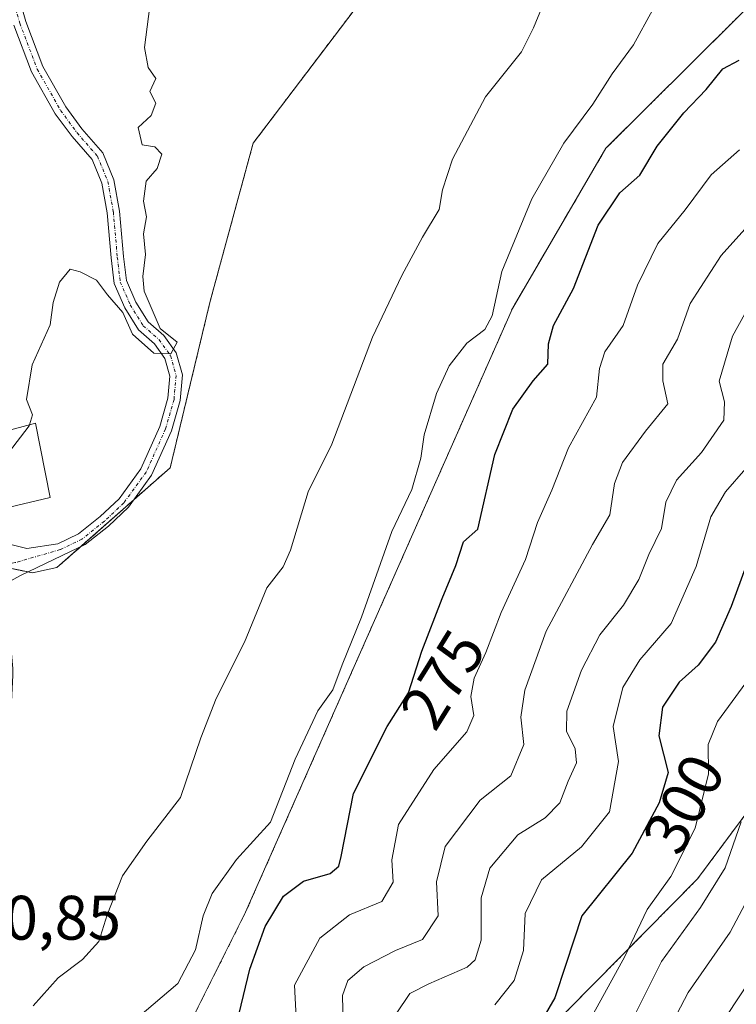
# Model space of a CAD drawing. Units: metres. Extents: x 615371 to 618856, y 4662293 to 4664664.
# Drawn here: x 617582 to 617696, y 4662978 to 4663135 of the extents above; entities that cross this region are included whole.
import ezdxf
from ezdxf.enums import TextEntityAlignment as Align

# ---------------------------------------------------------------- set-up
doc = ezdxf.new("R2010")
doc.units = ezdxf.units.M
doc.header["$MEASUREMENT"] = 0
doc.linetypes.add('TRAZO_Y_PUNTO', pattern=[1, 0.5, -0.25, 0, -0.25])
doc.linetypes.add('TRAZOS', pattern=[0.75, 0.5, -0.25])
for name, color, linetype, lineweight in [('Arbolado forestal', 92, 'TRAZOS', 0), ('Arbolado forestal CxS', 92, 'Continuous', 0), ('Camino', 19, 'Continuous', 0), ('Camino Cxs', 19, 'Continuous', 0), ('Camino eje', 39, 'TRAZO_Y_PUNTO', 13), ('Curva de nivel maestra', 36, 'Continuous', 30), ('Curva de nivel normal', 36, 'Continuous', 0), ('Edificación ligera', 1, 'Continuous', 0), ('Edificación ligera Cxs', 1, 'Continuous', 0), ('Matorral', 135, 'Continuous', 0), ('Matorral CxS', 135, 'Continuous', 0), ('Rótulo de curva de nivel directora', 19, 'Continuous', 0), ('Rótulo de punto de cota en terreno', 19, 'Continuous', 0), ('Suelo desnudo', 252, 'Continuous', 0), ('Suelo desnudo CxS', 43, 'Continuous', 0)]:
    doc.layers.add(name, color=color, linetype=linetype, lineweight=lineweight)
doc.styles.add('Arial', font='txt', dxfattribs={"height": 0.2})

# ---------------------------------------------------------------- blocks, each defined once
blk = doc.blocks.new('*U164')
at = {"layer": 'Curva de nivel normal', "color": 36, "linetype": 'Continuous', "lineweight": 0}
blk.add_polyline3d([(617575.3, 4662712.66, 320), (617575.49, 4662716.3, 320), (617577.91, 4662730.93, 320), (617583.04, 4662748.38, 320), (617593.91, 4662775.6, 320), (617609.12, 4662808.45, 320), (617615.96, 4662825.71, 320), (617621.2, 4662844.82, 320), (617625.69, 4662858.06, 320), (617631.9, 4662870.94, 320), (617637.73, 4662881.18, 320), (617642.13, 4662887.44, 320), (617646.14, 4662891.62, 320), (617649.26, 4662896.53, 320), (617653.7, 4662903.04, 320), (617657.49, 4662909.49, 320), (617661.86, 4662916.14, 320), (617666.17, 4662924.97, 320), (617672.06, 4662939.18, 320), (617679.27, 4662952.21, 320), (617688.8, 4662966.12, 320), (617694.73, 4662976.03, 320), (617701.54, 4662986.32, 320)], dxfattribs=at)
blk = doc.blocks.new('*U170')
at = {"layer": 'Curva de nivel normal', "color": 36, "linetype": 'Continuous', "lineweight": 0}
blk.add_polyline3d([(617602.83, 4663138.61, 260), (617601.76, 4663130.31, 260), (617602.34, 4663127.09, 260), (617603.56, 4663125.34, 260), (617602.63, 4663123.29, 260), (617603.55, 4663121.4, 260), (617602.82, 4663119.44, 260), (617600.76, 4663117.53, 260), (617601.4, 4663114.78, 260), (617603.38, 4663114.47, 260), (617604.53, 4663113.29, 260), (617603.8, 4663111.02, 260), (617602.01, 4663109, 260), (617601.58, 4663105.77, 260), (617602.06, 4663103.3, 260), (617601.62, 4663100.57, 260), (617601.94, 4663097.3, 260), (617601.51, 4663093.77, 260), (617601.71, 4663091.44, 260), (617604.24, 4663085.49, 260), (617606.99, 4663083.3, 260), (617605.98, 4663081.42, 260), (617603.25, 4663081.56, 260), (617599.86, 4663084.57, 260), (617598.28, 4663088, 260), (617595.88, 4663090.85, 260), (617594.12, 4663093.19, 260), (617591.52, 4663094.5, 260), (617589.9, 4663094.94, 260), (617588.2, 4663092.85, 260), (617587.2, 4663089.61, 260), (617586.7, 4663086.07, 260), (617583.86, 4663079.68, 260), (617582.94, 4663074.12, 260), (617583.88, 4663071.71, 260), (617583.41, 4663070.1, 260)], dxfattribs=at)
blk = doc.blocks.new('*U176')
at = {"layer": 'Curva de nivel normal', "color": 36, "linetype": 'Continuous', "lineweight": 0}
blk.add_polyline3d([(617682.46, 4662968.03, 315), (617688.44, 4662979.56, 315), (617695.16, 4662989.14, 315), (617700.41, 4662999.11, 315)], dxfattribs=at)
blk = doc.blocks.new('*U178')
at = {"layer": 'Curva de nivel normal', "color": 36, "linetype": 'Continuous', "lineweight": 0}
blk.add_polyline3d([(617657.63, 4662977.57, 295), (617660.72, 4662981.47, 295), (617662.18, 4662986.23, 295), (617662.47, 4662992.12, 295), (617665.06, 4662997.51, 295), (617671.45, 4663002.77, 295), (617675.93, 4663008.34, 295), (617677.32, 4663016.37, 295), (617676.5, 4663021.99, 295), (617678.01, 4663028.21, 295), (617680.73, 4663032.63, 295), (617685.73, 4663038.41, 295), (617689.73, 4663047.48, 295), (617692.06, 4663055.42, 295), (617694.39, 4663059.41, 295), (617697.62, 4663063.13, 295)], dxfattribs=at)
blk = doc.blocks.new('*U183')
at = {"layer": 'Curva de nivel maestra', "color": 36, "linetype": 'Continuous', "lineweight": 30}
blk.add_polyline3d([(617699.27, 4663052, 300), (617695.28, 4663041.11, 300), (617692.78, 4663035.44, 300), (617690.03, 4663031.77, 300), (617687.02, 4663029.06, 300), (617684.38, 4663025.06, 300), (617683.77, 4663020.47, 300), (617685.24, 4663014.62, 300), (617683.84, 4663009.8, 300), (617679.52, 4663001.77, 300), (617671.48, 4662991.77, 300), (617668.96, 4662984.01, 300), (617667.18, 4662978.66, 300), (617664.3, 4662973.72, 300)], dxfattribs=at)

msp = doc.modelspace()

# ---------------------------------------------------------------- linework, layer by layer
at = {"layer": 'Arbolado forestal', "color": 92, "linetype": 'TRAZOS', "lineweight": 0}
for points in [[(617760.54, 4663256.16, 262.52), (617752.38, 4663250.92, 262.88), (617729.87, 4663232.71, 263.68), (617689.71, 4663207.17, 262.04), (617660.41, 4663185.28, 261.39), (617645.61, 4663155.53, 260.92), (617635.18, 4663136.28, 260.77), (617619.08, 4663115.02, 260.79), (617612.24, 4663089.86, 260.32), (617605.86, 4663063.27, 260.3), (617600.05, 4663058.15, 260.08), (617591.53, 4663050.62, 260.02), (617587.79, 4663047.32, 260.13), (617583.88, 4663046.49, 260.12), (617583.19, 4663046.63, 260.1), (617579.32, 4663047.43, 260.09)], [(617315.45, 4662324.95, 271.02), (617328.32, 4662350.69, 272.42), (617333.7, 4662367.94, 272.53), (617340.17, 4662394.73, 271.43), (617351.78, 4662451.46, 270.92), (617367.4, 4662497.47, 270.6), (617388.99, 4662563.92, 270.02), (617406.46, 4662613.15, 267.63), (617415.23, 4662652.04, 264.45), (617423.11, 4662671.88, 263.87), (617432.39, 4662684.75, 267.2), (617449.86, 4662700.97, 270.16), (617484.77, 4662735.29, 274.2), (617512.03, 4662770.74, 275.47), (617519.93, 4662789.3, 276.1), (617526.5, 4662811.01, 276.25), (617555.88, 4662868.09, 271.82), (617596.35, 4662949.28, 273.39), (617617.87, 4662992.33, 272.9), (617660.44, 4663088.69, 270.48), (617675.32, 4663114.22, 271.62), (617709.31, 4663148.05, 276.26)], [(617735.91, 4663030.2, 328.62), (617709.82, 4663020.9, 315.4), (617700.46, 4663011.83, 311.46), (617689.94, 4662997.66, 307.26), (617665.02, 4662972.41, 300.53), (617652.67, 4662954.4, 302.13), (617639.87, 4662926.22, 302.28), (617635.1, 4662910.25, 306.03), (617633.71, 4662883.56, 315.71), (617633.67, 4662852.45, 322.8), (617627.61, 4662837.73, 322.81), (617615.35, 4662814.63, 320.97), (617602.49, 4662789.62, 320.48), (617587.42, 4662780.44, 313.93), (617574.35, 4662766.86, 308.59), (617564.42, 4662754.6, 304.83), (617560.15, 4662745.63, 304.84), (617558.54, 4662730.36, 306.76), (617547.37, 4662683.8, 308.7)]]:
    msp.add_polyline3d(points, dxfattribs=at)
at = {"layer": 'Arbolado forestal CxS', "color": 92, "linetype": 'Continuous', "lineweight": 0}
for points in [[(617449.86, 4662700.97, 270.16), (617484.77, 4662735.29, 274.2), (617512.03, 4662770.74, 275.47), (617519.93, 4662789.3, 276.1), (617526.5, 4662811.01, 276.25), (617555.88, 4662868.09, 271.82), (617596.35, 4662949.28, 273.39), (617617.87, 4662992.33, 272.9), (617660.44, 4663088.69, 270.48), (617675.32, 4663114.22, 271.62), (617709.31, 4663148.05, 276.26)], [(617709.31, 4663148.05, 276.26), (617675.32, 4663114.22, 271.62), (617660.44, 4663088.69, 270.48), (617617.87, 4662992.33, 272.9), (617596.35, 4662949.28, 273.39), (617555.88, 4662868.09, 271.82), (617526.5, 4662811.01, 276.25), (617519.93, 4662789.3, 276.1), (617512.03, 4662770.74, 275.47), (617484.77, 4662735.29, 274.2), (617449.86, 4662700.97, 270.16)], [(617570.94, 4662970.55, 260.82), (617574.19, 4662981.54, 260.99), (617574.24, 4662981.74, 260.98), (617574.3, 4662981.96, 260.97), (617579.22, 4663002.74, 260.95), (617579.28, 4663003.03, 260.95), (617579.37, 4663003.54, 260.95), (617579.42, 4663004.06, 260.88), (617579.43, 4663004.17, 260.86), (617580.77, 4663030.12, 259.78), (617580.78, 4663030.54, 259.77), (617580.76, 4663031.06, 259.75), (617580.75, 4663031.24, 259.75), (617579.32, 4663047.43, 260.09), (617583.88, 4663046.49, 260.12), (617587.79, 4663047.32, 260.13), (617605.86, 4663063.27, 260.3), (617612.24, 4663089.86, 260.32), (617619.08, 4663115.02, 260.79), (617635.18, 4663136.28, 260.77)], [(617700.46, 4663011.83, 311.46), (617689.94, 4662997.66, 307.26), (617665.02, 4662972.41, 300.53), (617652.67, 4662954.4, 302.13), (617639.87, 4662926.22, 302.28), (617635.1, 4662910.25, 306.03), (617633.71, 4662883.56, 315.71), (617633.67, 4662852.45, 322.8), (617627.61, 4662837.73, 322.81), (617615.35, 4662814.63, 320.97), (617602.49, 4662789.62, 320.48), (617587.43, 4662780.44, 313.93), (617574.35, 4662766.86, 308.59), (617564.42, 4662754.6, 304.83), (617560.15, 4662745.63, 304.84), (617558.54, 4662730.36, 306.76), (617547.37, 4662683.8, 308.7)]]:
    msp.add_polyline3d(points, dxfattribs=at)
at = {"layer": 'Camino', "color": 19, "linetype": 'Continuous', "lineweight": 0}
for points in [[(617577.11, 4663154.29, 258.37), (617582.82, 4663134.48, 258.49), (617585.55, 4663127.29, 258.59), (617589.22, 4663120.82, 258.73), (617591.78, 4663117.33, 258.75), (617595.11, 4663113.51, 258.92), (617596.88, 4663109.21, 259.08), (617597.78, 4663104.21, 259.32), (617598.42, 4663096.96, 259.67), (617598.88, 4663093.15, 259.76), (617600.38, 4663089.7, 259.83), (617602.32, 4663086.56, 259.87), (617604.84, 4663084.36, 259.94), (617606.83, 4663081.58, 259.99), (617607.8, 4663078.06, 260.14), (617607.46, 4663073.98, 260.21), (617606.07, 4663069.13, 260.24), (617602.9, 4663062.07, 260.12), (617599.21, 4663056.99, 260.08), (617596.02, 4663053.96, 260.08), (617592.32, 4663051, 260.08), (617588.65, 4663049.25, 260.03), (617581.89, 4663046, 260.04), (617578.38, 4663044.08, 260.1)], [(617578.12, 4663051.62, 260.05), (617583.01, 4663050.36, 260.06), (617587.94, 4663051.12, 260.01), (617591.25, 4663052.71, 260.05), (617594.7, 4663055.47, 260.11), (617597.7, 4663058.31, 259.98), (617601.16, 4663063.07, 259.98), (617604.18, 4663069.82, 260.16), (617605.49, 4663074.34, 260.14), (617605.78, 4663077.87, 260.11), (617605, 4663080.7, 260.05), (617603.35, 4663083.01, 259.95), (617600.78, 4663085.25, 259.92), (617598.6, 4663088.77, 259.89), (617596.93, 4663092.63, 259.66), (617596.43, 4663096.76, 259.5), (617595.8, 4663103.95, 259.26), (617594.95, 4663108.64, 259.04), (617593.39, 4663112.44, 258.93), (617590.21, 4663116.08, 258.78), (617587.53, 4663119.73, 258.74), (617583.74, 4663126.44, 258.61), (617580.92, 4663133.85, 258.42)]]:
    msp.add_polyline3d(points, dxfattribs=at)
at = {"layer": 'Camino Cxs', "color": 19, "linetype": 'Continuous', "lineweight": 0}
for points in [[(617577.11, 4663154.29, 258.37), (617582.82, 4663134.48, 258.49), (617585.55, 4663127.29, 258.59), (617589.22, 4663120.82, 258.73), (617591.78, 4663117.33, 258.75), (617595.11, 4663113.51, 258.92), (617596.88, 4663109.21, 259.08), (617597.78, 4663104.21, 259.32), (617598.42, 4663096.96, 259.67), (617598.88, 4663093.15, 259.76), (617600.38, 4663089.7, 259.83), (617602.32, 4663086.56, 259.87), (617604.84, 4663084.36, 259.94), (617606.83, 4663081.58, 259.99), (617607.8, 4663078.06, 260.14), (617607.46, 4663073.98, 260.21), (617606.07, 4663069.13, 260.24), (617602.9, 4663062.07, 260.12), (617599.21, 4663056.99, 260.08), (617596.02, 4663053.96, 260.08), (617592.32, 4663051, 260.08), (617588.65, 4663049.25, 260.03), (617581.89, 4663046, 260.04), (617578.38, 4663044.08, 260.1)], [(617578.12, 4663051.62, 260.05), (617583.01, 4663050.36, 260.06), (617587.94, 4663051.12, 260.01), (617591.25, 4663052.71, 260.05), (617594.7, 4663055.47, 260.11), (617597.7, 4663058.31, 259.98), (617601.16, 4663063.07, 259.98), (617604.18, 4663069.82, 260.16), (617605.49, 4663074.34, 260.14), (617605.78, 4663077.87, 260.11), (617605, 4663080.7, 260.05), (617603.35, 4663083.01, 259.95), (617600.78, 4663085.25, 259.92), (617598.6, 4663088.77, 259.89), (617596.93, 4663092.63, 259.66), (617596.43, 4663096.76, 259.5), (617595.8, 4663103.95, 259.26), (617594.95, 4663108.64, 259.04), (617593.39, 4663112.44, 258.93), (617590.21, 4663116.08, 258.78), (617587.53, 4663119.73, 258.74), (617583.74, 4663126.44, 258.61), (617580.92, 4663133.85, 258.42)]]:
    msp.add_polyline3d(points, dxfattribs=at)
at = {"layer": 'Camino eje', "color": 39, "linetype": 'TRAZO_Y_PUNTO', "lineweight": 13}
msp.add_polyline3d([(617570.2, 4663174.73, 258.46), (617581.87, 4663134.17, 258.43), (617584.65, 4663126.86, 258.59), (617588.38, 4663120.27, 258.73), (617591, 4663116.7, 258.76), (617594.25, 4663112.97, 258.92), (617595.92, 4663108.92, 259.03), (617596.79, 4663104.08, 259.25), (617597.42, 4663096.86, 259.58), (617597.9, 4663092.89, 259.71), (617599.49, 4663089.24, 259.85), (617601.55, 4663085.91, 259.84), (617604.09, 4663083.68, 259.92), (617605.92, 4663081.14, 260), (617606.79, 4663077.97, 260.07), (617606.47, 4663074.16, 260.16), (617605.12, 4663069.47, 260.2), (617602.03, 4663062.57, 260.04), (617598.46, 4663057.65, 260.03), (617595.36, 4663054.71, 260.08), (617591.79, 4663051.85, 260.05), (617588.3, 4663050.19, 260.02), (617581.15, 4663048.12, 260.1), (617578.15, 4663047.46, 260.1)], dxfattribs=at)
at = {"layer": 'Curva de nivel maestra', "color": 36, "linetype": 'Continuous', "lineweight": 30}
msp.add_polyline3d([(617616.87, 4662976.18, 275), (617618.57, 4662983.26, 275), (617621, 4662990.07, 275), (617623.92, 4662994.93, 275), (617627.13, 4662997.3, 275), (617631.35, 4662998.53, 275), (617632.75, 4662999.69, 275), (617633.12, 4663001.25, 275), (617635.1, 4663011.27, 275), (617640.47, 4663021.96, 275), (617643.84, 4663027.37, 275), (617646, 4663034, 275), (617649.23, 4663042.41, 275), (617651.42, 4663047.67, 275), (617652.63, 4663051.43, 275), (617654.9, 4663053.44, 275), (617657.6, 4663065.39, 275), (617660.5, 4663072.6, 275), (617663.73, 4663077.11, 275), (617666.09, 4663079.76, 275), (617666.18, 4663083.05, 275), (617667, 4663085.95, 275), (617670.16, 4663091.87, 275), (617674.1, 4663101.96, 275), (617677.56, 4663107.11, 275), (617680.75, 4663109.92, 275), (617683.49, 4663114.54, 275), (617687.78, 4663119.9, 275), (617691.32, 4663123.6, 275), (617693.99, 4663126.9, 275), (617696.59, 4663128.27, 275)], dxfattribs=at)
at = {"layer": 'Curva de nivel normal', "color": 36, "linetype": 'Continuous', "lineweight": 0}
for points in [[(617665.16, 4663136.8, 265), (617663.78, 4663133.45, 265), (617661.85, 4663129.64, 265), (617656.13, 4663122.44, 265), (617650.88, 4663112.5, 265), (617649.29, 4663107.59, 265), (617648.76, 4663104.48, 265), (617646.06, 4663100.03, 265), (617642.77, 4663093.95, 265), (617638.11, 4663084.11, 265), (617631.65, 4663067.02, 265), (617627.88, 4663059.44, 265), (617625.05, 4663050.11, 265), (617623.86, 4663047.44, 265), (617621.28, 4663044.11, 265), (617617.69, 4663035.44, 265), (617613.2, 4663026.44, 265), (617610.75, 4663020.16, 265), (617607.48, 4663010.66, 265), (617602.13, 4663003.67, 265), (617598.23, 4662998.15, 265), (617595.79, 4662991.95, 265), (617594.47, 4662987.66, 265), (617591.85, 4662984.79, 265), (617588, 4662981.87, 265), (617583.99, 4662977.42, 265)], [(617600.64, 4662975.48, 270), (617607.06, 4662980.99, 270), (617609.91, 4662986.32, 270), (617611.11, 4662991.79, 270), (617612.57, 4662995.32, 270), (617616.44, 4663000.74, 270), (617621.87, 4663006.72, 270), (617625.8, 4663016.77, 270), (617629.4, 4663024.46, 270), (617631.81, 4663027.85, 270), (617633.29, 4663031.79, 270), (617636.35, 4663039.44, 270), (617641.22, 4663053.11, 270), (617644.41, 4663059.77, 270), (617645.84, 4663064.77, 270), (617646.36, 4663068.52, 270), (617648.34, 4663075.08, 270), (617650.32, 4663079.52, 270), (617653.18, 4663083.11, 270), (617656, 4663085.29, 270), (617657.17, 4663087.51, 270), (617658.76, 4663094.55, 270), (617663.51, 4663106.15, 270), (617668.61, 4663115.04, 270), (617673.22, 4663121.24, 270), (617676.33, 4663126.1, 270), (617679.73, 4663130.74, 270), (617682.75, 4663136.25, 270)], [(617625.92, 4662975.56, 280), (617625.7, 4662980.71, 280), (617629.71, 4662988.21, 280), (617634.43, 4662991.94, 280), (617639.58, 4662994.08, 280), (617641.42, 4662997.13, 280), (617641.18, 4663000.72, 280), (617642.26, 4663006.35, 280), (617647.9, 4663015.14, 280), (617653.13, 4663021.1, 280), (617654.25, 4663023.75, 280), (617653.78, 4663026.75, 280), (617654.35, 4663029.68, 280), (617656.18, 4663033.79, 280), (617658.62, 4663040.16, 280), (617662.52, 4663048.64, 280), (617664.41, 4663054.52, 280), (617666.73, 4663059.7, 280), (617669.36, 4663066.41, 280), (617673.84, 4663074.52, 280), (617674.3, 4663079.11, 280), (617675.14, 4663081.77, 280), (617678.08, 4663085.93, 280), (617680.35, 4663092.4, 280), (617683.63, 4663099.04, 280), (617687.95, 4663104.39, 280), (617692.13, 4663110, 280), (617696.62, 4663113.97, 280)], [(617633.44, 4662974.46, 285), (617633.35, 4662979.03, 285), (617634.18, 4662981.44, 285), (617636.71, 4662983.65, 285), (617641.76, 4662986.23, 285), (617646.08, 4662987.97, 285), (617648.56, 4662991.77, 285), (617648.32, 4662997.2, 285), (617649.7, 4663002.83, 285), (617655.3, 4663010.2, 285), (617660.19, 4663014.11, 285), (617662.26, 4663019.11, 285), (617661.76, 4663023.44, 285), (617662.38, 4663027.76, 285), (617665.79, 4663037.17, 285), (617673.21, 4663051.01, 285), (617675.97, 4663055.77, 285), (617676.72, 4663060.77, 285), (617677.96, 4663064.11, 285), (617681.66, 4663069.11, 285), (617685.2, 4663073.44, 285), (617684.42, 4663077.11, 285), (617684.42, 4663079.77, 285), (617686.74, 4663083.77, 285), (617688.75, 4663089.44, 285), (617693.7, 4663097.11, 285), (617704.6, 4663109.22, 285)], [(617641.9, 4662976.13, 290), (617644.07, 4662979.38, 290), (617647.11, 4662980.92, 290), (617653.21, 4662983.59, 290), (617654.48, 4662984.75, 290), (617655.44, 4662987.91, 290), (617655.45, 4662994.62, 290), (617656.8, 4662999.37, 290), (617661.27, 4663004.67, 290), (617665.63, 4663007.42, 290), (617667.98, 4663009.77, 290), (617669.32, 4663013.26, 290), (617670.64, 4663016.16, 290), (617670.45, 4663018.39, 290), (617669.04, 4663021.22, 290), (617669.12, 4663024.44, 290), (617671.44, 4663030.98, 290), (617674.37, 4663036.61, 290), (617678.15, 4663041.32, 290), (617680.59, 4663045.44, 290), (617682.19, 4663049.44, 290), (617684.21, 4663053.54, 290), (617684.9, 4663057.78, 290), (617686.58, 4663061.28, 290), (617690.56, 4663065.71, 290), (617694.14, 4663070.84, 290), (617694.23, 4663073.79, 290), (617693.38, 4663077.09, 290), (617695.53, 4663084.25, 290), (617698.61, 4663089.82, 290)], [(617583.41, 4663070.1, 260), (617583.36, 4663069.92, 260), (617580.07, 4663065.64, 260), (617577.88, 4663061.77, 260), (617577.84, 4663059.44, 260), (617577.67, 4663058.83, 260)], [(617670.43, 4662970.88, 305), (617678.33, 4662985.3, 305), (617681.92, 4662992.79, 305), (617685.67, 4662998.03, 305), (617689.55, 4663005.77, 305), (617691.67, 4663014.44, 305), (617691.63, 4663019.11, 305), (617693.12, 4663022.77, 305), (617699.42, 4663031.36, 305)], [(617696.9, 4663006.77, 310), (617694.34, 4662999.44, 310), (617690.42, 4662993.1, 310), (617684.22, 4662984.46, 310), (617678.48, 4662973.01, 310)]]:
    msp.add_polyline3d(points, dxfattribs=at)
at = {"layer": 'Edificación ligera', "color": 1, "linetype": 'Continuous', "lineweight": 0}
msp.add_polyline3d([(617586.72, 4663058.5, 263.39), (617578.17, 4663056.51, 261.19), (617575.66, 4663068.03, 263.41), (617584.36, 4663070.35, 263.14), (617586.72, 4663058.5, 263.39)], dxfattribs=at)
at = {"layer": 'Edificación ligera Cxs', "color": 1, "linetype": 'Continuous', "lineweight": 0}
msp.add_polyline3d([(617586.72, 4663058.5, 263.39), (617578.17, 4663056.51, 261.19), (617575.66, 4663068.03, 263.41), (617584.36, 4663070.35, 263.14), (617586.72, 4663058.5, 263.39)], close=True, dxfattribs=at)
at = {"layer": 'Matorral', "color": 135, "linetype": 'Continuous', "lineweight": 0}
msp.add_polyline3d([(617760.54, 4663256.16, 262.52), (617752.38, 4663250.92, 262.88), (617729.87, 4663232.71, 263.68), (617689.71, 4663207.17, 262.04), (617660.41, 4663185.28, 261.39), (617645.61, 4663155.53, 260.92), (617635.18, 4663136.28, 260.77), (617619.08, 4663115.02, 260.79), (617612.24, 4663089.86, 260.32), (617605.86, 4663063.27, 260.3), (617600.05, 4663058.15, 260.08), (617591.53, 4663050.62, 260.02), (617587.79, 4663047.32, 260.13), (617583.88, 4663046.49, 260.12), (617583.19, 4663046.63, 260.1), (617579.32, 4663047.43, 260.09)], dxfattribs=at)
at = {"layer": 'Matorral CxS', "color": 135, "linetype": 'Continuous', "lineweight": 0}
msp.add_polyline3d([(617635.18, 4663136.28, 260.77), (617619.08, 4663115.02, 260.79), (617612.24, 4663089.86, 260.32), (617605.86, 4663063.27, 260.3), (617587.79, 4663047.32, 260.13), (617583.88, 4663046.49, 260.12), (617579.32, 4663047.43, 260.09), (617578.85, 4663052.77, 260.03), (617578.81, 4663053.11, 260.03), (617578.77, 4663053.35, 260.02), (617575.41, 4663074.09, 259.23), (617575.36, 4663074.38, 259.24), (617575.33, 4663074.54, 259.24), (617562.68, 4663131.75, 258.84), (617562.68, 4663131.76, 258.84), (617549.81, 4663189.84, 258.68)], dxfattribs=at)
at = {"layer": 'Suelo desnudo', "color": 252, "linetype": 'Continuous', "lineweight": 0}
msp.add_polyline3d([(617735.91, 4663030.2, 328.62), (617709.82, 4663020.9, 315.4), (617700.46, 4663011.83, 311.46), (617689.94, 4662997.66, 307.26), (617665.02, 4662972.41, 300.53), (617652.67, 4662954.4, 302.13), (617639.87, 4662926.22, 302.28), (617635.1, 4662910.25, 306.03), (617633.71, 4662883.56, 315.71), (617633.67, 4662852.45, 322.8), (617627.61, 4662837.73, 322.81), (617615.35, 4662814.63, 320.97), (617602.49, 4662789.62, 320.48), (617587.42, 4662780.44, 313.93), (617574.35, 4662766.86, 308.59), (617564.42, 4662754.6, 304.83), (617560.15, 4662745.63, 304.84), (617558.54, 4662730.36, 306.76), (617547.37, 4662683.8, 308.7)], dxfattribs=at)
at = {"layer": 'Suelo desnudo CxS', "color": 43, "linetype": 'Continuous', "lineweight": 0}
msp.add_polyline3d([(617547.37, 4662683.8, 308.7), (617558.54, 4662730.36, 306.76), (617560.15, 4662745.63, 304.84), (617564.42, 4662754.6, 304.83), (617574.35, 4662766.86, 308.59), (617587.43, 4662780.44, 313.93), (617602.49, 4662789.62, 320.48), (617615.35, 4662814.63, 320.97), (617627.61, 4662837.73, 322.81), (617633.67, 4662852.45, 322.8), (617633.71, 4662883.56, 315.71), (617635.1, 4662910.25, 306.03), (617639.87, 4662926.22, 302.28), (617652.67, 4662954.4, 302.13), (617665.02, 4662972.41, 300.53), (617689.94, 4662997.66, 307.26), (617700.46, 4663011.83, 311.46)], dxfattribs=at)

# ---------------------------------------------------------------- block references
at = {"layer": 'Curva de nivel maestra', "color": 36, "linetype": 'Continuous', "lineweight": 30}
msp.add_blockref('*U183', (0, 0), dxfattribs=at)
at = {"layer": 'Curva de nivel normal', "color": 36, "linetype": 'Continuous', "lineweight": 0}
for name in ['*U176', '*U178', '*U164', '*U170']:
    msp.add_blockref(name, (0, 0), dxfattribs=at)

# ---------------------------------------------------------------- texts
at = {"layer": 'Rótulo de curva de nivel directora', "color": 19, "linetype": 'Continuous', "lineweight": 0, "style": 'Arial'}
for s, rotation, p in [('275', 58.0805, (617649.32, 4663029.5)), ('300', 61.7205, (617687.76, 4663009.64))]:
    msp.add_text(s, height=7, rotation=rotation, dxfattribs=at).set_placement(p, align=Align.MIDDLE_CENTER)
at = {"layer": 'Rótulo de punto de cota en terreno', "color": 19, "linetype": 'Continuous', "lineweight": 0, "style": 'Arial'}
msp.add_text('260,85', height=7, dxfattribs=at).set_placement((617568.87, 4662985.78), align=Align.BOTTOM_LEFT)

doc.saveas('drawing.dxf')
